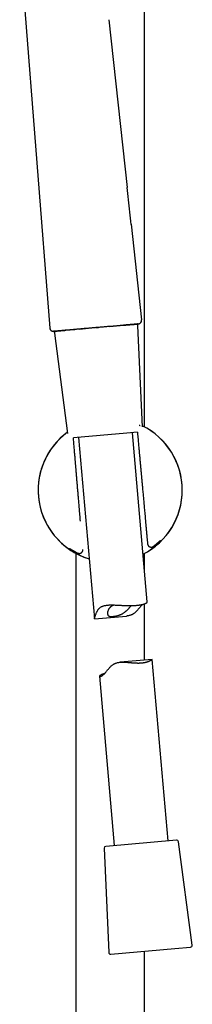
# Model space of a CAD drawing. Units: millimetres. Extents: x 8 to 903, y 12 to 2061.
# Drawn here: x 91 to 139, y 1575 to 1849 of the extents above; entities that cross this region are included whole.
import ezdxf

# ---------------------------------------------------------------- set-up
doc = ezdxf.new("R2010")
doc.units = ezdxf.units.MM

msp = doc.modelspace()

# ---------------------------------------------------------------- linework, layer by layer
at = {"color": 7, "linetype": 'Continuous', "lineweight": 30}
for p, q in [((126.07, 1735.74), (126.07, 2032.25)), ((91.47, 1870.06), (99.8, 1763.25)), ((116.16, 1849.04), (121.23, 1802.39)), ((122.35, 1792.11), (125.25, 1765.49)), ((122.7, 1764.24), (123.17, 1764.28)), ((100.89, 1762.34), (100.88, 1762.34)), ((100.88, 1762.34), (100.88, 1762.34)), ((101.08, 1761.83), (104.74, 1733.94)), ((104.28, 1762.63), (106.77, 1762.85)), ((106.42, 1762.82), (104.28, 1762.63)), ((108.07, 1762.96), (110.59, 1763.18)), ((112.57, 1763.36), (113.29, 1763.42)), ((120.22, 1764.03), (116.46, 1763.7)), ((116.47, 1763.7), (120.22, 1764.03)), ((125.48, 1735.76), (124.25, 1763.86)), ((124.11, 1734.25), (121.19, 1734)), ((126.83, 1687.03), (122.71, 1734.13)), ((124.84, 1736.01), (124.8, 1736.02)), ((124.84, 1736.01), (124.85, 1736)), ((121.19, 1734), (106.36, 1732.7)), ((107.76, 1732.82), (112.18, 1682.37)), ((129.42, 1703.2), (129.43, 1703.21)), ((107.07, 1700.55), (107.07, 1389.62)), ((126.07, 1695.62), (126.07, 1700.55)), ((126.07, 1670.86), (126.07, 1686.51)), ((112.2, 1682.34), (121.06, 1683.12)), ((128.2, 1671.04), (119.34, 1670.27)), ((132.64, 1620.56), (128.23, 1671.01)), ((113.58, 1666.35), (117.7, 1619.26)), ((135, 1620.77), (115.34, 1619.05)), ((139.32, 1591.56), (135.54, 1620.34)), ((114.88, 1618.53), (116.16, 1589.53)), ((116.7, 1589.05), (134.5, 1590.61)), ((126.07, 1389.81), (126.07, 1589.87)), ((134.5, 1590.61), (138.87, 1590.99))]:
    msp.add_line(p, q, dxfattribs=at)
for centre, radius, start, end in [((123.75, 1763.83), 0.5, 2.5187, 95), ((124.25, 1765.38), 1, 275, 6.2086), ((100.8, 1763.33), 1, 184.458, 275), ((101.58, 1761.89), 0.5, 95, 187.4813), ((116.57, 1718.15), 20, 126.4147, 252.9716), ((116.57, 1718.15), 19.99, 126.4175, 185), ((116.57, 1718.15), 20, 0, 63.5853), ((116.57, 1718.15), 19.99, 297.0304, 63.5825), ((116.57, 1718.15), 20, 297.0284, 0), ((116.57, 1718.15), 19.99, 185, 252.9696), ((115.38, 1618.55), 0.5, 95, 182.5187), ((135.05, 1620.27), 0.5, 7.4813, 95), ((116.66, 1589.55), 0.5, 182.5187, 275), ((138.83, 1591.49), 0.5, 275, 7.4813)]:
    msp.add_arc(centre, radius, start, end, dxfattribs=at)
for points, knots in [([(122.35, 1792.1), (122.11, 1794.38), (121.73, 1797.81), (121.36, 1801.24), (121.23, 1802.39)], [0, 0, 0, 0, 0.665076, 1, 1, 1, 1]), ([(124.34, 1764.39), (124.34, 1764.39), (124.33, 1764.39), (124.29, 1764.38), (124.22, 1764.38), (124.12, 1764.37), (124.01, 1764.36), (123.88, 1764.35), (123.74, 1764.33), (123.58, 1764.32), (123.39, 1764.3), (123.18, 1764.29), (122.95, 1764.27), (122.69, 1764.24), (122.4, 1764.22), (122.09, 1764.19), (121.76, 1764.16), (121.41, 1764.13), (121.03, 1764.1), (120.64, 1764.06), (120.36, 1764.04), (120.22, 1764.03)], [0, 0, 0, 0, 0.0541833, 0.1080864, 0.1615359, 0.2147822, 0.2687307, 0.3122253, 0.3570022, 0.4031943, 0.450938, 0.5003143, 0.5512781, 0.6037714, 0.657727, 0.7129902, 0.7693676, 0.8256384, 0.8827567, 0.9408372, 1, 1, 1, 1]), ([(120.25, 1764.03), (120.4, 1764.04), (120.69, 1764.07), (121.11, 1764.11), (121.49, 1764.14), (121.85, 1764.17), (122.18, 1764.2), (122.48, 1764.23), (122.76, 1764.25), (123.01, 1764.27), (123.24, 1764.29), (123.46, 1764.31), (123.65, 1764.33), (123.82, 1764.34), (123.97, 1764.36), (124.08, 1764.37), (124.18, 1764.37), (124.26, 1764.38), (124.29, 1764.38), (124.31, 1764.39)], [0, 0, 0, 0, 0.07145, 0.141061, 0.208827, 0.274751, 0.338829, 0.399966, 0.459331, 0.51693, 0.572761, 0.634062, 0.693096, 0.749866, 0.804377, 0.856639, 0.90666, 0.954444, 1, 1, 1, 1]), ([(124.31, 1764.39), (124.32, 1764.39), (124.32, 1764.39), (124.32, 1764.39), (124.32, 1764.39)], [0, 0, 0, 0, 0.921581, 1, 1, 1, 1]), ([(124.38, 1764.39), (124.4, 1764.39), (124.41, 1764.4), (124.41, 1764.4), (124.4, 1764.4)], [0, 0, 0, 0, 0.8346347, 1, 1, 1, 1]), ([(124.41, 1764.4), (124.45, 1764.41), (124.54, 1764.43), (124.66, 1764.47), (124.76, 1764.53), (124.84, 1764.59), (124.91, 1764.64), (124.97, 1764.7), (125.04, 1764.78), (125.1, 1764.88), (125.16, 1764.99), (125.2, 1765.11), (125.23, 1765.23), (125.24, 1765.36), (125.23, 1765.45), (125.23, 1765.5)], [0, 0, 0, 0, 0.093507, 0.179201, 0.255329, 0.320627, 0.374273, 0.426622, 0.492788, 0.572552, 0.665068, 0.741959, 0.824236, 0.910711, 1, 1, 1, 1]), ([(99.81, 1763.26), (99.82, 1763.22), (99.83, 1763.13), (99.86, 1763), (99.91, 1762.89), (99.97, 1762.78), (100.04, 1762.69), (100.11, 1762.61), (100.2, 1762.54), (100.31, 1762.46), (100.43, 1762.4), (100.55, 1762.36), (100.68, 1762.34), (100.77, 1762.33), (100.81, 1762.33)], [0, 0, 0, 0, 0.092395, 0.18005, 0.261315, 0.334859, 0.419232, 0.487372, 0.551626, 0.649495, 0.748411, 0.822214, 0.906673, 1, 1, 1, 1]), ([(100.81, 1762.34), (100.81, 1762.33), (100.81, 1762.33), (100.83, 1762.33), (100.84, 1762.33)], [0, 0, 0, 0, 0.381711, 1, 1, 1, 1]), ([(100.81, 1762.33), (100.81, 1762.33), (100.81, 1762.33), (100.83, 1762.33), (100.84, 1762.33)], [0, 0, 0, 0, 0.422323, 1, 1, 1, 1]), ([(104.28, 1762.63), (104.15, 1762.62), (103.87, 1762.6), (103.5, 1762.56), (103.15, 1762.53), (102.82, 1762.5), (102.53, 1762.48), (102.26, 1762.46), (102.01, 1762.43), (101.78, 1762.41), (101.58, 1762.4), (101.4, 1762.38), (101.24, 1762.37), (101.11, 1762.35), (101.01, 1762.35), (100.94, 1762.34), (100.89, 1762.34), (100.89, 1762.34), (100.88, 1762.33)], [0, 0, 0, 0, 0.064588, 0.128078, 0.190551, 0.252164, 0.313212, 0.372908, 0.432617, 0.492606, 0.553105, 0.615407, 0.678279, 0.741695, 0.805564, 0.86981, 0.934543, 1, 1, 1, 1]), ([(100.9, 1762.34), (100.9, 1762.34), (100.92, 1762.34), (100.95, 1762.34), (100.99, 1762.34), (101.04, 1762.35), (101.1, 1762.35), (101.18, 1762.36), (101.27, 1762.37), (101.39, 1762.38), (101.52, 1762.39), (101.67, 1762.4), (101.85, 1762.42), (102.04, 1762.44), (102.27, 1762.46), (102.5, 1762.48), (102.75, 1762.5), (103.01, 1762.52), (103.29, 1762.55), (103.6, 1762.57), (103.92, 1762.6), (104.15, 1762.62), (104.25, 1762.63)], [0, 0, 0, 0, 0.025976, 0.055558, 0.088746, 0.125539, 0.165935, 0.209117, 0.255775, 0.30591, 0.359523, 0.411283, 0.465923, 0.523444, 0.583847, 0.647134, 0.702078, 0.759029, 0.81799, 0.878961, 0.941928, 1, 1, 1, 1]), ([(116.46, 1763.7), (116.24, 1763.68), (115.82, 1763.64), (115.2, 1763.59), (114.61, 1763.54), (114.05, 1763.49), (113.53, 1763.44), (113.03, 1763.4), (112.55, 1763.36), (112.08, 1763.31), (111.59, 1763.27), (111.1, 1763.23), (110.6, 1763.19), (110.15, 1763.15), (109.74, 1763.11), (109.38, 1763.08), (109.04, 1763.05), (108.71, 1763.02), (108.39, 1762.99), (108.07, 1762.96), (107.76, 1762.94), (107.44, 1762.91), (107.12, 1762.88), (106.77, 1762.85), (106.54, 1762.83), (106.42, 1762.82)], [0, 0, 0, 0, 0.062344, 0.121851, 0.178539, 0.232401, 0.283238, 0.330835, 0.375334, 0.422238, 0.469091, 0.517192, 0.56588, 0.613822, 0.652052, 0.687947, 0.721856, 0.754634, 0.787417, 0.820811, 0.853151, 0.886578, 0.921699, 0.959457, 1, 1, 1, 1]), ([(124.11, 1734.27), (124.12, 1734.19), (124.15, 1733.83), (124.21, 1733.19), (124.28, 1732.38), (124.35, 1731.61), (124.42, 1730.86), (124.48, 1730.18), (124.54, 1729.54), (124.59, 1728.95), (124.64, 1728.4), (124.69, 1727.87), (124.74, 1727.37), (124.78, 1726.93), (124.81, 1726.53), (124.85, 1726.18), (124.87, 1725.86), (124.9, 1725.56), (124.93, 1725.3), (124.95, 1725.06), (124.97, 1724.85), (124.98, 1724.67), (124.99, 1724.53), (125, 1724.43), (125.01, 1724.36), (125.02, 1724.31), (125.02, 1724.25), (125.03, 1724.18), (125.03, 1724.1), (125.04, 1723.99), (125.06, 1723.85), (125.07, 1723.67), (125.09, 1723.46), (125.11, 1723.21), (125.14, 1722.91), (125.17, 1722.58), (125.21, 1722.21), (125.24, 1721.8), (125.28, 1721.35), (125.33, 1720.86), (125.38, 1720.33), (125.43, 1719.77), (125.48, 1719.17), (125.54, 1718.52), (125.6, 1717.84), (125.66, 1717.15), (125.73, 1716.46), (125.79, 1715.77), (125.85, 1715.05), (125.92, 1714.29), (125.99, 1713.51), (126.07, 1712.71), (126.14, 1711.88), (126.22, 1711.03), (126.3, 1710.14), (126.38, 1709.21), (126.47, 1708.25), (126.56, 1707.26), (126.65, 1706.24), (126.75, 1705.18), (126.84, 1704.17), (126.9, 1703.5), (126.93, 1703.2)], [0, 0, 0, 0, 0.007869, 0.035198, 0.061384, 0.086428, 0.110329, 0.133087, 0.152945, 0.171843, 0.18978, 0.206758, 0.222775, 0.237832, 0.249945, 0.261221, 0.271598, 0.281075, 0.289653, 0.297201, 0.303882, 0.309695, 0.31464, 0.317363, 0.319453, 0.321127, 0.322977, 0.325034, 0.3273, 0.331279, 0.335771, 0.341009, 0.34799, 0.356215, 0.365683, 0.376394, 0.38835, 0.401548, 0.41599, 0.431676, 0.448605, 0.466777, 0.486193, 0.506852, 0.528754, 0.5519, 0.573249, 0.595557, 0.618823, 0.643048, 0.668231, 0.693898, 0.720489, 0.748005, 0.776446, 0.80642, 0.837357, 0.869257, 0.902119, 0.935944, 0.970732, 1, 1, 1, 1]), ([(124.76, 1736.09), (124.74, 1736.09), (124.71, 1736.11), (124.66, 1736.13), (124.62, 1736.14), (124.6, 1736.15), (124.58, 1736.15)], [0, 0, 0, 0, 0.333158, 0.616936, 0.854011, 1, 1, 1, 1]), ([(124.85, 1736), (124.85, 1736), (124.83, 1736.02), (124.81, 1736.02), (124.8, 1736.03)], [0, 0, 0, 0, 0.299251, 1, 1, 1, 1]), ([(108.31, 1709.48), (108.29, 1709.79), (108.24, 1710.39), (108.16, 1711.29), (108.09, 1712.15), (108.02, 1712.98), (107.95, 1713.78), (107.89, 1714.54), (107.82, 1715.26), (107.77, 1715.94), (107.71, 1716.59), (107.66, 1717.2), (107.61, 1717.79), (107.56, 1718.35), (107.51, 1718.95), (107.46, 1719.58), (107.41, 1720.23), (107.35, 1720.85), (107.31, 1721.34), (107.28, 1721.71), (107.26, 1721.95), (107.24, 1722.18), (107.22, 1722.38), (107.21, 1722.54), (107.2, 1722.66), (107.19, 1722.74), (107.19, 1722.81), (107.18, 1722.87), (107.18, 1722.94), (107.17, 1723.03), (107.16, 1723.15), (107.15, 1723.3), (107.13, 1723.49), (107.11, 1723.72), (107.09, 1723.98), (107.07, 1724.27), (107.04, 1724.59), (107.01, 1724.95), (106.98, 1725.33), (106.94, 1725.75), (106.9, 1726.2), (106.86, 1726.67), (106.82, 1727.18), (106.78, 1727.71), (106.73, 1728.27), (106.68, 1728.86), (106.63, 1729.49), (106.57, 1730.16), (106.51, 1730.9), (106.44, 1731.69), (106.39, 1732.3), (106.36, 1732.65), (106.36, 1732.72)], [0, 0, 0, 0, 0.039403, 0.078207, 0.115456, 0.151147, 0.185282, 0.217861, 0.248883, 0.278348, 0.306256, 0.332266, 0.357428, 0.38181, 0.405413, 0.434739, 0.462766, 0.489493, 0.51492, 0.52589, 0.5366, 0.546779, 0.555475, 0.562603, 0.567104, 0.570638, 0.573279, 0.575675, 0.578268, 0.582069, 0.587311, 0.593995, 0.602191, 0.611852, 0.622977, 0.635566, 0.64962, 0.664849, 0.68149, 0.699544, 0.719011, 0.739237, 0.760792, 0.783675, 0.807887, 0.833427, 0.860295, 0.888493, 0.921044, 0.955203, 0.99097, 1, 1, 1, 1]), ([(129.8, 1703.53), (129.84, 1703.56), (129.9, 1703.62), (129.99, 1703.69), (130.07, 1703.76), (130.13, 1703.82), (130.2, 1703.88), (130.25, 1703.93), (130.31, 1703.98), (130.37, 1704.04), (130.42, 1704.08), (130.47, 1704.13), (130.49, 1704.15), (130.51, 1704.16), (130.5, 1704.16), (130.5, 1704.16)], [0, 0, 0, 0, 0.082386, 0.164313, 0.241001, 0.312466, 0.38209, 0.449804, 0.526124, 0.61102, 0.704465, 0.803686, 0.897278, 0.984024, 1, 1, 1, 1]), ([(105.28, 1701.96), (105.28, 1701.96), (105.28, 1701.96), (105.29, 1701.95), (105.31, 1701.94), (105.34, 1701.92), (105.39, 1701.89), (105.47, 1701.84), (105.55, 1701.79), (105.62, 1701.74), (105.68, 1701.7), (105.75, 1701.66), (105.81, 1701.62), (105.87, 1701.59), (105.92, 1701.56), (105.96, 1701.53), (106.01, 1701.5), (106.06, 1701.47), (106.13, 1701.43), (106.21, 1701.38), (106.31, 1701.32), (106.42, 1701.26), (106.54, 1701.19), (106.65, 1701.12), (106.76, 1701.06), (106.88, 1700.99), (107.02, 1700.92), (107.17, 1700.84), (107.29, 1700.78), (107.35, 1700.75)], [0, 0, 0, 0, 0.020523, 0.049115, 0.08112, 0.115975, 0.184809, 0.251319, 0.315489, 0.354539, 0.392656, 0.428238, 0.459995, 0.48792, 0.512003, 0.528955, 0.548929, 0.572758, 0.600446, 0.631998, 0.666033, 0.709703, 0.750875, 0.789546, 0.82571, 0.861785, 0.902775, 0.948843, 1, 1, 1, 1]), ([(105.99, 1701.42), (105.98, 1701.43), (105.93, 1701.47), (105.84, 1701.52), (105.77, 1701.57), (105.73, 1701.6), (105.72, 1701.6)], [0, 0, 0, 0, 0.1379695, 0.5195871, 0.898167, 1, 1, 1, 1]), ([(107.5, 1700.67), (107.5, 1700.67), (107.5, 1700.67), (107.51, 1700.66), (107.53, 1700.66), (107.56, 1700.64), (107.6, 1700.62), (107.66, 1700.6), (107.74, 1700.58), (107.84, 1700.56), (107.96, 1700.55), (108.08, 1700.55), (108.21, 1700.57), (108.33, 1700.61), (108.45, 1700.66), (108.56, 1700.73), (108.66, 1700.81), (108.75, 1700.9), (108.82, 1701), (108.88, 1701.11), (108.93, 1701.22), (108.96, 1701.33), (108.98, 1701.44), (108.98, 1701.54), (108.98, 1701.61), (108.98, 1701.63)], [0, 0, 0, 0, 0.008046, 0.026231, 0.044225, 0.063393, 0.085958, 0.114606, 0.151938, 0.198066, 0.251113, 0.308371, 0.366576, 0.424209, 0.481301, 0.53798, 0.594406, 0.650628, 0.706246, 0.760787, 0.813834, 0.865036, 0.91412, 0.960892, 1, 1, 1, 1]), ([(126.93, 1703.2), (126.93, 1703.17), (126.94, 1703.1), (126.97, 1703), (127, 1702.9), (127.06, 1702.79), (127.12, 1702.69), (127.2, 1702.6), (127.28, 1702.52), (127.36, 1702.47), (127.44, 1702.42), (127.53, 1702.37), (127.64, 1702.33), (127.77, 1702.3), (127.91, 1702.29), (128.04, 1702.3), (128.17, 1702.32), (128.28, 1702.36), (128.36, 1702.4), (128.42, 1702.43), (128.46, 1702.45), (128.49, 1702.48), (128.52, 1702.49), (128.53, 1702.5)], [0, 0, 0, 0, 0.042101, 0.091709, 0.14048, 0.187812, 0.247696, 0.302863, 0.352394, 0.395622, 0.433451, 0.471706, 0.530949, 0.591959, 0.6541, 0.716116, 0.772934, 0.824543, 0.872175, 0.896673, 0.926347, 0.962819, 1, 1, 1, 1]), ([(128.68, 1702.61), (128.7, 1702.62), (128.74, 1702.65), (128.8, 1702.7), (128.87, 1702.76), (128.93, 1702.8), (129, 1702.86), (129.1, 1702.94), (129.23, 1703.04), (129.33, 1703.13), (129.39, 1703.18), (129.41, 1703.19)], [0, 0, 0, 0, 0.044518, 0.149615, 0.240662, 0.317674, 0.384335, 0.550402, 0.732253, 0.907963, 1, 1, 1, 1]), ([(129.43, 1703.21), (129.48, 1703.25), (129.57, 1703.33), (129.7, 1703.44), (129.78, 1703.51), (129.81, 1703.54)], [0, 0, 0, 0, 0.33413, 0.711168, 1, 1, 1, 1]), ([(107.35, 1700.75), (107.36, 1700.74), (107.39, 1700.72), (107.43, 1700.7), (107.47, 1700.69), (107.48, 1700.68), (107.49, 1700.67), (107.5, 1700.67)], [0, 0, 0, 0, 0.192984, 0.3909304, 0.5994782, 0.8233738, 1, 1, 1, 1]), ([(112.2, 1682.34), (112.2, 1682.34), (112.18, 1682.34), (112.17, 1682.37), (112.18, 1682.43), (112.2, 1682.48), (112.21, 1682.54), (112.23, 1682.6), (112.25, 1682.67), (112.28, 1682.76), (112.31, 1682.86), (112.35, 1682.98), (112.4, 1683.12), (112.45, 1683.27), (112.52, 1683.48), (112.63, 1683.76), (112.76, 1684.06), (112.88, 1684.31), (112.99, 1684.51), (113.11, 1684.72), (113.24, 1684.91), (113.38, 1685.1), (113.54, 1685.28), (113.72, 1685.44), (113.93, 1685.6), (114.19, 1685.75), (114.49, 1685.88), (114.81, 1685.99), (115.16, 1686.07), (115.52, 1686.13), (115.9, 1686.17), (116.29, 1686.2), (116.72, 1686.21), (117.18, 1686.21), (117.67, 1686.2), (118.18, 1686.18), (118.63, 1686.16), (119, 1686.14), (119.31, 1686.12), (119.62, 1686.11), (119.92, 1686.09), (120.23, 1686.08), (120.54, 1686.07), (120.85, 1686.05), (121.21, 1686.05), (121.6, 1686.04), (122.04, 1686.04), (122.48, 1686.04), (122.75, 1686.05), (122.89, 1686.05)], [0, 0, 0, 0, 0.0186115, 0.0418028, 0.0643987, 0.075926, 0.0874529, 0.0991076, 0.1107628, 0.122645, 0.134554, 0.1502727, 0.1660328, 0.1819914, 0.1979511, 0.2300208, 0.2623579, 0.281375, 0.3004076, 0.3194971, 0.3386151, 0.3581216, 0.3776942, 0.3975116, 0.417426, 0.4426447, 0.4682685, 0.4940942, 0.5203171, 0.545529, 0.571014, 0.596628, 0.6224931, 0.6525169, 0.6828486, 0.7133298, 0.7441106, 0.762063, 0.780044, 0.7982484, 0.8164528, 0.8347786, 0.8531042, 0.8716642, 0.8902571, 0.9174187, 0.9447971, 0.9722859, 1, 1, 1, 1]), ([(117.74, 1686.19), (117.66, 1686.17), (117.49, 1686.11), (117.25, 1686.02), (117.03, 1685.91), (116.83, 1685.79), (116.66, 1685.67), (116.51, 1685.53), (116.38, 1685.39), (116.28, 1685.26), (116.17, 1685.1), (116.06, 1684.89), (115.95, 1684.64), (115.88, 1684.38), (115.84, 1684.17), (115.82, 1684.01), (115.81, 1683.89), (115.82, 1683.77), (115.83, 1683.66), (115.85, 1683.56), (115.89, 1683.45), (115.94, 1683.35), (116.01, 1683.26), (116.1, 1683.18), (116.22, 1683.11), (116.35, 1683.06), (116.49, 1683.03), (116.66, 1683.01), (116.84, 1683), (117.04, 1683), (117.25, 1683.01), (117.47, 1683.03), (117.71, 1683.06), (117.97, 1683.09), (118.23, 1683.14), (118.5, 1683.21), (118.78, 1683.28), (119.05, 1683.37), (119.31, 1683.47), (119.58, 1683.58), (119.84, 1683.71), (120.08, 1683.85), (120.31, 1684), (120.54, 1684.16), (120.74, 1684.31), (120.92, 1684.46), (121.13, 1684.64), (121.38, 1684.88), (121.61, 1685.12), (121.79, 1685.32), (121.94, 1685.48), (122.11, 1685.66), (122.27, 1685.85), (122.39, 1685.98), (122.44, 1686.04), (122.45, 1686.04)], [0, 0, 0, 0, 0.0198091, 0.0398157, 0.060157, 0.0785135, 0.0971176, 0.1158438, 0.1348107, 0.1483402, 0.1619005, 0.1892011, 0.2170487, 0.2450518, 0.2734027, 0.287664, 0.3019528, 0.3165829, 0.3312508, 0.3460478, 0.3608947, 0.379338, 0.3980312, 0.4168577, 0.4359598, 0.4544056, 0.4731204, 0.4919702, 0.5110929, 0.5295359, 0.5482227, 0.567032, 0.5860932, 0.6052697, 0.6247283, 0.6443328, 0.6642412, 0.6829307, 0.7019055, 0.7210261, 0.7404395, 0.758684, 0.7771329, 0.7956779, 0.8144074, 0.8290071, 0.8436374, 0.873085, 0.9031434, 0.9182602, 0.9334025, 0.9548631, 0.9765474, 0.9983639, 1, 1, 1, 1]), ([(125.46, 1686.34), (125.45, 1686.33), (125.41, 1686.29), (125.33, 1686.2), (125.2, 1686.05), (125.03, 1685.86), (124.85, 1685.62), (124.65, 1685.38), (124.45, 1685.13), (124.24, 1684.88), (124.02, 1684.63), (123.78, 1684.38), (123.54, 1684.15), (123.27, 1683.92), (123.03, 1683.75), (122.83, 1683.63), (122.67, 1683.54), (122.51, 1683.46), (122.29, 1683.37), (122, 1683.27), (121.63, 1683.19), (121.32, 1683.14), (121.12, 1683.12), (121.06, 1683.12)], [0, 0, 0, 0, 0.005696, 0.040594, 0.075559, 0.133692, 0.19199, 0.250627, 0.30934, 0.368714, 0.428155, 0.487846, 0.54767, 0.606827, 0.666676, 0.696828, 0.726977, 0.757591, 0.788291, 0.847493, 0.907776, 0.968559, 1, 1, 1, 1]), ([(122.89, 1686.05), (122.98, 1686.05), (123.16, 1686.06), (123.42, 1686.07), (123.67, 1686.09), (123.91, 1686.11), (124.15, 1686.13), (124.39, 1686.16), (124.61, 1686.19), (124.83, 1686.22), (125.03, 1686.25), (125.22, 1686.29), (125.4, 1686.32), (125.58, 1686.37), (125.74, 1686.41), (125.89, 1686.45), (126.04, 1686.5), (126.17, 1686.55), (126.29, 1686.6), (126.39, 1686.65), (126.49, 1686.69), (126.57, 1686.74), (126.65, 1686.79), (126.71, 1686.84), (126.76, 1686.89), (126.79, 1686.93), (126.82, 1686.98), (126.83, 1687.01), (126.82, 1687.03), (126.82, 1687.03)], [0, 0, 0, 0, 0.036663, 0.073388, 0.110611, 0.147834, 0.185327, 0.222819, 0.260829, 0.298909, 0.335572, 0.372297, 0.409505, 0.446713, 0.48418, 0.521646, 0.559606, 0.597631, 0.634884, 0.672197, 0.709978, 0.747758, 0.785789, 0.823821, 0.862333, 0.900912, 0.939453, 0.978063, 1, 1, 1, 1]), ([(114.95, 1667.05), (114.91, 1667.04), (114.81, 1667.02), (114.66, 1666.98), (114.51, 1666.93), (114.37, 1666.89), (114.24, 1666.84), (114.12, 1666.79), (114.01, 1666.74), (113.91, 1666.69), (113.83, 1666.64), (113.76, 1666.59), (113.7, 1666.54), (113.65, 1666.5), (113.61, 1666.45), (113.59, 1666.41), (113.58, 1666.37), (113.58, 1666.34), (113.59, 1666.31), (113.62, 1666.29), (113.66, 1666.27), (113.72, 1666.27), (113.8, 1666.28), (113.9, 1666.3), (114.03, 1666.35), (114.16, 1666.42), (114.28, 1666.48), (114.39, 1666.56), (114.52, 1666.66), (114.65, 1666.77), (114.75, 1666.86), (114.86, 1666.96), (114.96, 1667.06), (115.07, 1667.18), (115.21, 1667.33), (115.37, 1667.53), (115.56, 1667.76), (115.75, 1668.01), (115.95, 1668.25), (116.16, 1668.51), (116.38, 1668.76), (116.62, 1669), (116.87, 1669.24), (117.13, 1669.46), (117.37, 1669.63), (117.57, 1669.76), (117.73, 1669.84), (117.89, 1669.92), (118.12, 1670.02), (118.41, 1670.11), (118.77, 1670.2), (119.15, 1670.25), (119.49, 1670.28), (119.8, 1670.3), (120.06, 1670.3), (120.33, 1670.3), (120.6, 1670.29), (120.87, 1670.27), (121.14, 1670.26), (121.41, 1670.24), (121.69, 1670.22), (121.96, 1670.19), (122.24, 1670.17), (122.51, 1670.15), (122.79, 1670.13), (123.06, 1670.11), (123.33, 1670.09), (123.6, 1670.07), (123.87, 1670.06), (124.14, 1670.06), (124.42, 1670.05), (124.69, 1670.06), (124.96, 1670.07), (125.22, 1670.08), (125.48, 1670.11), (125.73, 1670.13), (125.95, 1670.17), (126.16, 1670.21), (126.35, 1670.25), (126.53, 1670.29), (126.7, 1670.34), (126.87, 1670.39), (127.02, 1670.44), (127.17, 1670.5), (127.31, 1670.56), (127.44, 1670.62), (127.57, 1670.68), (127.68, 1670.74), (127.78, 1670.8), (127.88, 1670.85), (127.96, 1670.91), (128.03, 1670.95), (128.1, 1670.99), (128.15, 1671.03), (128.2, 1671.05), (128.22, 1671.04), (128.22, 1671.02), (128.23, 1671.01)], [0, 0, 0, 0, 0.0070381, 0.0175015, 0.0279649, 0.038566, 0.0491854, 0.059589, 0.0700096, 0.0805606, 0.0911117, 0.1017328, 0.1123538, 0.1231092, 0.1338832, 0.1446467, 0.1554295, 0.1663735, 0.1773174, 0.1883534, 0.1993892, 0.210611, 0.2218632, 0.2366237, 0.2515669, 0.2666101, 0.2742323, 0.28187, 0.2966352, 0.3041441, 0.311653, 0.3192261, 0.3267993, 0.3344922, 0.3422001, 0.355015, 0.3678662, 0.3807924, 0.3937351, 0.4068238, 0.4199271, 0.4330855, 0.446273, 0.4593137, 0.4725071, 0.4791537, 0.4858, 0.4925484, 0.4993162, 0.5123668, 0.5256555, 0.5390548, 0.5526625, 0.5617046, 0.5707662, 0.5799494, 0.5891329, 0.5983745, 0.6076162, 0.6169646, 0.6263254, 0.6358878, 0.6454629, 0.6551371, 0.6648112, 0.6745402, 0.6842691, 0.6941048, 0.7039563, 0.7145754, 0.7252159, 0.7360325, 0.746849, 0.757764, 0.7686789, 0.7797835, 0.7909145, 0.8004432, 0.809988, 0.8196512, 0.8293145, 0.8390396, 0.8487648, 0.8586057, 0.8684611, 0.8785741, 0.8887022, 0.8989471, 0.9091919, 0.9195016, 0.929811, 0.9402494, 0.950709, 0.9637842, 0.9769832, 0.9902529, 1, 1, 1, 1])]:
    msp.add_open_spline(points, degree=3, knots=knots, dxfattribs=at)

doc.saveas('drawing.dxf')
